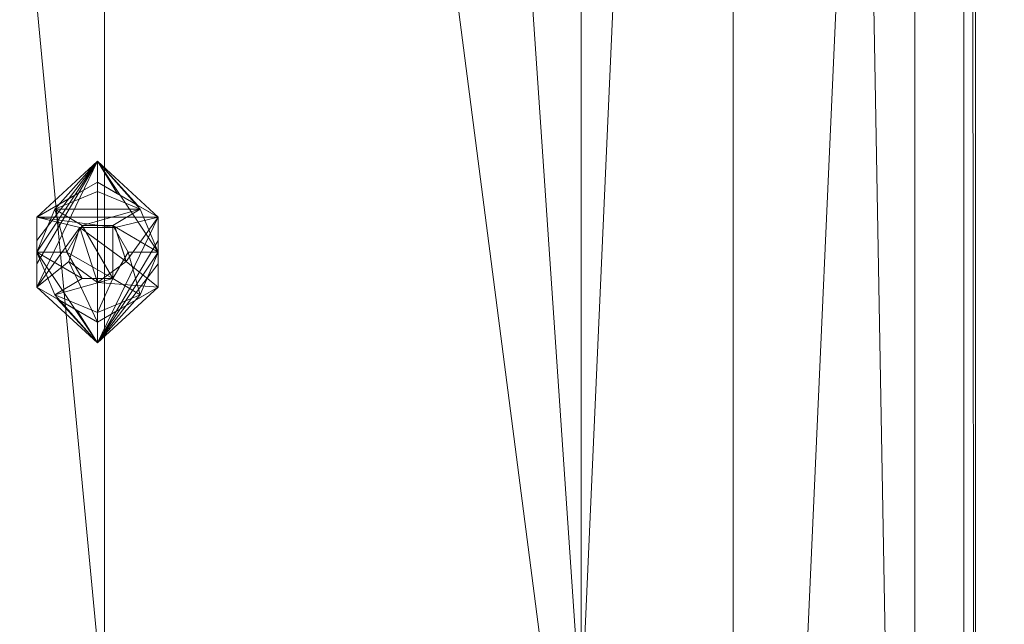
# Model space of a CAD drawing. Units: inches. Extents: x 31 to 182, y -56 to 46.
# Drawn here: x 34 to 38, y -19 to -17 of the extents above; entities that cross this region are included whole.
import ezdxf

# ---------------------------------------------------------------- set-up
doc = ezdxf.new("R2010")
doc.units = ezdxf.units.IN
doc.header["$LTSCALE"] = 0.24
doc.header["$MEASUREMENT"] = 0
doc.layers.add('CET color Black or White', color=7, linetype='Continuous')
doc.layers.add('CET Default', color=7, linetype='Continuous')
doc.layers.add('CET color Grey50', color=9, linetype='Continuous', true_color=0x808080)

# ---------------------------------------------------------------- blocks, each defined once
blk = doc.blocks.new('*C44')
at = {"layer": 'CET color Black or White', "linetype": 'Continuous', "lineweight": 18}
for points in [[(2, 42), (2, 0), (8.75, 0.0625), (8.75, 41.9375), (2, 42)], [(2, 42), (2, 0), (9, 0), (9, 42), (2, 42)], [(2.0469, 41.9531), (2.0469, 0.0469), (8.9531, 0.0469), (8.9531, 41.9531), (2.0469, 41.9531)], [(2.0469, 41.9531), (2.0469, 0.0469), (8.9531, 0.0469), (8.9531, 41.9531), (2.0469, 41.9531)], [(2.75, 41.25), (2.75, 0.75), (8, 0.75), (8, 41.25), (2.75, 41.25)], [(2.75, 41.25), (2.75, 0.75), (8, 0.75), (8, 41.25), (2.75, 41.25)], [(5.375, 8.875), (5.125, 8.6443), (5.125, 8.3557), (5.375, 8.125), (5.625, 8.3557), (5.625, 8.6443), (5.375, 8.875)]]:
    blk.add_lwpolyline(points, close=True, dxfattribs=at)
blk = doc.blocks.new('*C71')
at = {"layer": 'CET color Grey50', "linetype": 'Continuous', "lineweight": 0}
mesh = blk.add_polyface(dxfattribs=at)
corners = [(2, 0, 23.0063), (2, 0, 21.8062), (2.0469, 0.0469, 21.8062), (2.0469, 0.0469, 23.0063), (8.9531, 0.0469, 21.8062), (8.9531, 0.0469, 23.0063), (9, 0, 21.8062), (9, 0, 23.0063), (2, 42, 21.8063), (2, 42, 23.0063), (2.0469, 41.9531, 23.0063), (2.0469, 41.9531, 21.8063), (8.9531, 41.9531, 21.8063), (8.9531, 41.9531, 23.0063), (9, 42, 23.0063), (9, 42, 21.8063)]
mesh.append_faces([[corners[k] for k in face] for face in [(0, 3, 9, 0), (0, 5, 3, 0), (0, 7, 5, 0), (0, 9, 1, 0), (1, 9, 8, 1), (1, 6, 0, 1), (0, 6, 7, 0), (1, 2, 4, 1), (1, 4, 6, 1), (1, 8, 2, 1), (2, 8, 11, 2), (2, 3, 4, 2), (3, 10, 9, 3), (3, 2, 10, 3), (3, 5, 4, 3), (2, 11, 10, 2), (4, 5, 12, 4), (4, 12, 6, 4), (5, 13, 12, 5), (5, 7, 13, 5), (6, 12, 15, 6), (7, 14, 13, 7), (6, 15, 7, 6), (7, 15, 14, 7), (8, 9, 14, 8), (8, 14, 15, 8), (8, 15, 11, 8), (9, 10, 14, 9), (10, 11, 13, 10), (11, 15, 12, 11), (11, 12, 13, 11), (10, 13, 14, 10)]])
mesh = blk.add_polyface(dxfattribs=at)
corners = [(2, 0, 0.4313), (2, 0.75, 0.4313), (2.75, 0.75, 0.4313), (8, 0.75, 0.4313), (8, 0, 0.4313), (8, 0.0625, 0.65), (8.75, 0.0625, 0.65), (2, 41.25, 0.4313), (2, 42, 0.4313), (2.75, 41.25, 0.4313), (8, 41.9375, 0.65), (8, 41.25, 0.4313), (8, 42, 0.4313), (8.75, 41.9375, 0.65), (2, 0.75, 21.8063), (2, 0, 21.8063), (2.75, 0.75, 21.8063), (8, 0, 21.8063), (8, 0.75, 21.8063), (8, 0.0625, 21.65), (8.75, 0.0625, 21.65), (8, 16.7574, 21.65), (8.75, 16.7574, 21.65), (8, 17.2624, 21.4545), (8, 17.4285, 21.2348), (8, 19.5591, 19.2942), (8, 19.0264, 19.7794), (8, 17.0281, 21.5994), (8.75, 17.4285, 21.2348), (8.75, 17.0281, 21.5994), (8.75, 17.2624, 21.4545), (8.75, 19.5591, 19.2942), (8.75, 19.0264, 19.7794), (8, 21, 19.2942), (8.75, 21, 19.2942), (8, 24.7376, 21.4545), (8, 24.5715, 21.2348), (8, 24.9719, 21.5994), (8, 22.4409, 19.2942), (8, 22.9736, 19.7794), (8.75, 24.5715, 21.2348), (8.75, 24.7376, 21.4545), (8.75, 24.9719, 21.5994), (8.75, 22.4409, 19.2942), (8.75, 22.9736, 19.7794), (8, 25.2426, 21.65), (8.75, 25.2426, 21.65), (2, 41.25, 21.8063), (2, 42, 21.8063), (2.75, 41.25, 21.8063), (8, 42, 21.8063), (8, 41.25, 21.8063), (8, 41.9375, 21.65), (8.75, 41.9375, 21.65)]
mesh.append_faces([[corners[k] for k in face] for face in [(0, 15, 1, 0), (0, 4, 15, 0), (0, 1, 3, 0), (0, 3, 4, 0), (1, 15, 14, 1), (1, 14, 47, 1), (1, 47, 7, 1), (1, 14, 3, 1), (1, 7, 2, 1), (1, 2, 16, 1), (1, 16, 14, 1), (2, 7, 9, 2), (2, 9, 16, 2), (4, 3, 18, 4), (4, 18, 17, 4), (3, 14, 18, 3), (5, 6, 20, 5), (5, 20, 19, 5), (5, 10, 6, 5), (5, 19, 25, 5), (5, 25, 38, 5), (5, 38, 10, 5), (4, 17, 15, 4), (6, 13, 43, 6), (6, 31, 20, 6), (6, 43, 31, 6), (6, 10, 13, 6), (7, 11, 47, 7), (7, 47, 49, 7), (7, 49, 9, 7), (8, 48, 12, 8), (7, 47, 8, 7), (7, 8, 12, 7), (7, 12, 11, 7), (8, 47, 48, 8), (9, 49, 16, 9), (10, 52, 13, 10), (10, 36, 52, 10), (10, 38, 36, 10), (11, 51, 47, 11), (12, 48, 50, 12), (12, 50, 11, 12), (11, 50, 51, 11), (13, 52, 53, 13), (13, 40, 43, 13), (13, 53, 40, 13), (15, 17, 14, 15), (14, 16, 49, 14), (14, 17, 18, 14), (14, 49, 47, 14), (19, 21, 24, 19), (19, 24, 25, 19), (19, 20, 22, 19), (19, 22, 21, 19), (20, 28, 22, 20), (20, 31, 28, 20), (21, 27, 24, 21), (21, 22, 27, 21), (22, 29, 27, 22), (22, 28, 29, 22), (23, 29, 30, 23), (23, 27, 29, 23), (24, 23, 30, 24), (24, 30, 28, 24), (25, 26, 31, 25), (25, 31, 34, 25), (25, 34, 33, 25), (23, 24, 27, 23), (24, 28, 26, 24), (26, 28, 32, 26), (26, 32, 31, 26), (28, 30, 29, 28), (33, 34, 43, 33), (33, 43, 38, 33), (35, 37, 52, 35), (35, 52, 36, 35), (36, 40, 35, 36), (35, 40, 41, 35), (36, 39, 44, 36), (37, 35, 41, 37), (37, 41, 42, 37), (37, 42, 45, 37), (38, 43, 44, 38), (38, 44, 39, 38), (37, 45, 52, 37), (36, 44, 40, 36), (42, 46, 45, 42), (41, 40, 53, 41), (41, 53, 42, 41), (42, 53, 46, 42), (45, 46, 53, 45), (45, 53, 52, 45), (48, 47, 51, 48), (48, 51, 50, 48)]])
mesh = blk.add_polyface(dxfattribs=at)
corners = [(2.0469, 0.0469, 21.8062), (2.0469, 0.0469, 23.0063), (8.9531, 0.0469, 21.8062), (8.9531, 0.0469, 23.0063), (5.4036, 3.4252, 23.0063), (5.4036, 3.4252, 21.8063), (7.372, 3.4252, 23.0063), (7.372, 3.4252, 21.8063), (5.4036, 6.5748, 21.8063), (5.4036, 6.5748, 23.0063), (7.372, 6.5748, 21.8063), (7.372, 6.5748, 23.0063), (5.4036, 35.4252, 21.8063), (5.4036, 35.4252, 23.0063), (7.372, 35.4252, 21.8063), (7.372, 35.4252, 23.0063), (5.4036, 38.5748, 21.8063), (5.4036, 38.5748, 23.0063), (7.372, 38.5748, 21.8063), (7.372, 38.5748, 23.0063), (2.0469, 41.9531, 23.0063), (2.0469, 41.9531, 21.8063), (8.9531, 41.9531, 21.8063), (8.9531, 41.9531, 23.0063)]
mesh.append_faces([[corners[k] for k in face] for face in [(0, 1, 21, 0), (1, 20, 21, 1), (1, 0, 3, 1), (0, 5, 2, 0), (0, 8, 5, 0), (0, 21, 8, 0), (1, 3, 4, 1), (1, 4, 9, 1), (1, 9, 20, 1), (0, 2, 3, 0), (2, 22, 23, 2), (2, 23, 3, 2), (3, 6, 4, 3), (3, 11, 6, 3), (3, 23, 11, 3), (2, 5, 7, 2), (2, 7, 10, 2), (2, 10, 22, 2), (4, 6, 7, 4), (4, 7, 5, 4), (5, 9, 4, 5), (5, 8, 9, 5), (6, 11, 10, 6), (6, 10, 7, 6), (8, 10, 11, 8), (8, 11, 9, 8), (8, 12, 10, 8), (8, 21, 12, 8), (9, 11, 13, 9), (9, 13, 20, 9), (10, 12, 14, 10), (10, 14, 22, 10), (11, 15, 13, 11), (11, 23, 15, 11), (12, 13, 15, 12), (12, 15, 14, 12), (12, 16, 13, 12), (12, 21, 16, 12), (13, 16, 17, 13), (13, 17, 20, 13), (14, 18, 22, 14), (15, 19, 14, 15), (15, 23, 19, 15), (14, 19, 18, 14), (16, 18, 17, 16), (17, 19, 20, 17), (17, 18, 19, 17), (16, 21, 18, 16), (18, 21, 22, 18), (19, 23, 20, 19), (21, 20, 22, 21), (20, 23, 22, 20)]])
mesh = blk.add_polyface(dxfattribs=at)
corners = [(2.75, 0.75, 0.4313), (2.75, 0.75, 1.4313), (8, 0.75, 0.4313), (8, 0.75, 1.4313), (2.75, 41.25, 1.4313), (2.75, 41.25, 0.4313), (8, 41.25, 1.4313), (8, 41.25, 0.4313)]
mesh.append_faces([[corners[k] for k in face] for face in [(0, 5, 2, 0), (1, 4, 0, 1), (1, 3, 6, 1), (1, 6, 4, 1), (0, 4, 5, 0), (1, 0, 3, 1), (0, 2, 3, 0), (2, 5, 7, 2), (3, 2, 7, 3), (3, 7, 6, 3), (4, 6, 5, 4), (5, 6, 7, 5)]])
mesh = blk.add_polyface(dxfattribs=at)
corners = [(5.4035, 3.622, 1.4313), (5.4299, 3.5236, 1.4313), (5.5019, 3.4516, 1.4313), (5.6004, 3.4252, 1.4313), (7.1752, 3.4252, 1.4313), (7.2736, 3.4516, 1.4313), (7.3456, 3.5236, 1.4313), (7.372, 3.622, 1.4313), (5.4035, 6.3779, 1.4313), (5.4299, 6.4764, 1.4313), (5.5019, 6.5484, 1.4313), (5.6004, 6.5748, 1.4313), (7.1752, 6.5748, 1.4313), (7.2736, 6.5484, 1.4313), (7.3456, 6.4764, 1.4313), (7.372, 6.3779, 1.4313), (5.4035, 35.6221, 1.4313), (5.4299, 35.5236, 1.4313), (5.5019, 35.4516, 1.4313), (5.6004, 35.4252, 1.4313), (7.1752, 35.4252, 1.4313), (7.2736, 35.4516, 1.4313), (7.3456, 35.5236, 1.4313), (7.372, 35.6221, 1.4313), (5.4035, 38.378, 1.4313), (5.4299, 38.4764, 1.4313), (5.5019, 38.5484, 1.4313), (5.6004, 38.5748, 1.4313), (7.1752, 38.5748, 1.4313), (7.2736, 38.5484, 1.4313), (7.3456, 38.4764, 1.4313), (7.372, 38.378, 1.4313), (5.4035, 3.622, 25.0671), (5.4299, 3.5236, 25.0671), (5.5019, 3.4516, 25.0671), (5.6004, 3.4252, 25.0671), (7.1752, 3.4252, 25.0671), (7.2736, 3.4516, 25.0671), (7.3456, 3.5236, 25.0671), (7.372, 3.622, 25.0671), (5.4035, 6.3779, 25.0671), (5.4299, 6.4764, 25.0671), (5.5019, 6.5484, 25.0671), (5.6004, 6.5748, 25.0671), (7.1752, 6.5748, 25.0671), (7.2736, 6.5484, 25.0671), (7.3456, 6.4764, 25.0671), (7.372, 6.3779, 25.0671), (5.4035, 35.6221, 25.0671), (5.4299, 35.5236, 25.0671), (5.5019, 35.4516, 25.0671), (5.6004, 35.4252, 25.0671), (7.1752, 35.4252, 25.0671), (7.2736, 35.4516, 25.0671), (7.3456, 35.5236, 25.0671), (7.372, 35.6221, 25.0671), (5.4035, 38.378, 25.0671), (5.4299, 38.4764, 25.0671), (5.5019, 38.5484, 25.0671), (5.6004, 38.5748, 25.0671), (7.1752, 38.5748, 25.0671), (7.2736, 38.5484, 25.0671), (7.3456, 38.4764, 25.0671), (7.372, 38.378, 25.0671)]
mesh.append_faces([[corners[k] for k in face] for face in [(0, 2, 1, 0), (0, 8, 2, 0), (0, 1, 33, 0), (0, 32, 40, 0), (0, 33, 32, 0), (0, 40, 8, 0), (1, 2, 34, 1), (1, 34, 33, 1), (2, 4, 3, 2), (2, 5, 4, 2), (2, 6, 5, 2), (2, 7, 6, 2), (2, 8, 9, 2), (2, 9, 10, 2), (2, 10, 11, 2), (2, 11, 12, 2), (2, 12, 13, 2), (2, 13, 14, 2), (2, 14, 15, 2), (2, 15, 7, 2), (2, 3, 35, 2), (2, 35, 34, 2), (3, 4, 35, 3), (4, 5, 37, 4), (4, 36, 35, 4), (4, 37, 36, 4), (5, 6, 38, 5), (5, 38, 37, 5), (6, 7, 39, 6), (6, 39, 38, 6), (7, 15, 39, 7), (8, 40, 9, 8), (9, 41, 10, 9), (9, 40, 41, 9), (10, 41, 42, 10), (10, 42, 11, 10), (11, 42, 43, 11), (11, 43, 44, 11), (11, 44, 12, 11), (12, 44, 13, 12), (13, 44, 45, 13), (13, 45, 14, 13), (14, 45, 46, 14), (14, 46, 15, 14), (15, 46, 47, 15), (15, 47, 39, 15), (16, 17, 48, 16), (16, 48, 24, 16), (16, 24, 26, 16), (16, 26, 17, 16), (17, 26, 18, 17), (17, 49, 48, 17), (17, 18, 49, 17), (18, 19, 50, 18), (18, 50, 49, 18), (18, 26, 19, 18), (19, 26, 20, 19), (19, 20, 52, 19), (19, 51, 50, 19), (19, 52, 51, 19), (20, 26, 21, 20), (20, 21, 52, 20), (21, 26, 22, 21), (21, 22, 53, 21), (21, 53, 52, 21), (22, 26, 23, 22), (22, 54, 53, 22), (22, 23, 54, 22), (23, 31, 63, 23), (23, 55, 54, 23), (23, 63, 55, 23), (23, 26, 31, 23), (24, 48, 56, 24), (24, 56, 57, 24), (24, 57, 25, 24), (24, 25, 26, 24), (25, 58, 26, 25), (25, 57, 58, 25), (26, 58, 59, 26), (26, 59, 27, 26), (26, 27, 28, 26), (26, 28, 29, 26), (26, 29, 30, 26), (26, 30, 31, 26), (27, 59, 28, 27), (28, 59, 60, 28), (28, 60, 61, 28), (28, 61, 29, 28), (29, 61, 62, 29), (29, 62, 30, 29), (30, 63, 31, 30), (30, 62, 63, 30), (32, 33, 34, 32), (32, 34, 40, 32), (34, 35, 36, 34), (34, 36, 37, 34), (34, 37, 38, 34), (34, 38, 39, 34), (34, 39, 47, 34), (34, 41, 40, 34), (34, 42, 41, 34), (34, 43, 42, 34), (34, 44, 43, 34), (34, 45, 44, 34), (34, 46, 45, 34), (34, 47, 46, 34), (48, 49, 58, 48), (48, 58, 56, 48), (49, 50, 58, 49), (50, 51, 58, 50), (51, 52, 58, 51), (52, 53, 58, 52), (53, 54, 58, 53), (54, 55, 58, 54), (55, 63, 58, 55), (56, 58, 57, 56), (58, 60, 59, 58), (58, 61, 60, 58), (58, 62, 61, 58), (58, 63, 62, 58)]])
mesh = blk.add_polyface(dxfattribs=at)
corners = [(5.375, 8.125, 0.125), (5.625, 8.5, 0), (5.375, 8.875, 0.125), (5.5517, 8.3233, 0), (5.125, 8.5, 0), (5.1982, 8.3233, 0), (5.375, 8.25, 0), (5.125, 8.3557, 0.2439), (5.2083, 8.3076, 0.2499), (5.2917, 8.2595, 0.2499), (5.375, 8.2114, 0.2439), (5.625, 8.3557, 0.2439), (5.625, 8.6444, 0.2439), (5.625, 8.5482, 0.2499), (5.625, 8.4519, 0.2499), (5.125, 8.4516, 0.2499), (5.125, 8.3557, 0.4), (5.125, 8.5482, 0.2499), (5.2487, 8.5, 0), (5.3118, 8.3907, 0), (5.375, 8.2114, 0.4), (5.2561, 8.4614, 0.4), (5.3015, 8.6012, 0.4), (5.4381, 8.3907, 0), (5.2487, 8.5, 0.08), (5.3118, 8.3907, 0.08), (5.4381, 8.3907, 0.08), (5.2561, 8.4614, 0.4313), (5.2674, 8.4963, 0.4313), (5.2674, 8.4963, 0.4), (5.375, 8.375, 0.4), (5.375, 8.375, 0.4313), (5.3015, 8.6012, 0.4313), (5.625, 8.3557, 0.4), (5.4583, 8.2595, 0.2499), (5.4938, 8.4614, 0.4313), (5.4938, 8.4614, 0.4), (5.5013, 8.5, 0), (5.5013, 8.5, 0.08), (5.5417, 8.3076, 0.2499), (5.4825, 8.4963, 0.4313), (5.625, 8.6444, 0.4)]
mesh.append_faces([[corners[k] for k in face] for face in [(0, 1, 2, 0), (0, 3, 1, 0), (0, 4, 5, 0), (0, 6, 3, 0), (0, 7, 2, 0), (0, 8, 7, 0), (0, 9, 8, 0), (0, 10, 9, 0), (0, 11, 10, 0), (0, 2, 12, 0), (0, 12, 13, 0), (0, 13, 14, 0), (0, 14, 11, 0), (0, 2, 4, 0), (0, 5, 6, 0), (15, 7, 16, 15), (15, 16, 17, 15), (7, 8, 16, 7), (4, 18, 19, 4), (4, 19, 5, 4), (16, 8, 20, 16), (16, 21, 22, 16), (16, 20, 21, 16), (5, 19, 23, 5), (5, 23, 6, 5), (8, 9, 20, 8), (24, 19, 18, 24), (24, 25, 19, 24), (24, 26, 25, 24), (27, 28, 29, 27), (27, 29, 21, 27), (21, 30, 31, 21), (21, 31, 27, 21), (21, 20, 30, 21), (27, 31, 32, 27), (9, 10, 20, 9), (19, 25, 23, 19), (25, 26, 23, 25), (20, 33, 30, 20), (20, 10, 34, 20), (20, 34, 33, 20), (6, 23, 3, 6), (10, 11, 34, 10), (30, 35, 31, 30), (30, 36, 35, 30), (30, 33, 36, 30), (23, 37, 3, 23), (23, 26, 37, 23), (26, 38, 37, 26), (34, 39, 33, 34), (34, 11, 39, 34), (40, 35, 36, 40), (36, 33, 41, 36), (37, 1, 3, 37), (39, 11, 33, 39), (11, 14, 33, 11), (33, 14, 41, 33)]])
mesh = blk.add_polyface(dxfattribs=at)
corners = [(5.125, 8.5482, 0.2499), (5.125, 8.6444, 0.2439), (5.375, 8.875, 0.125), (5.125, 8.4516, 0.2499), (5.125, 8.3557, 0.2439), (5.125, 8.3557, 0.4), (5.125, 8.6444, 0.4), (5.2083, 8.6925, 0.2499), (5.2917, 8.7406, 0.2499), (5.375, 8.7887, 0.2439), (5.125, 8.5, 0), (5.1982, 8.6768, 0), (5.2487, 8.5, 0), (5.3015, 8.6012, 0.4), (5.375, 8.7887, 0.4), (5.4484, 8.6012, 0.4), (5.625, 8.6444, 0.4), (5.3118, 8.6094, 0), (5.375, 8.75, 0), (5.5517, 8.6768, 0), (5.2487, 8.5, 0.08), (5.3118, 8.6094, 0.08), (5.4381, 8.3907, 0.08), (5.2674, 8.4963, 0.4313), (5.2674, 8.4963, 0.4), (5.3015, 8.6012, 0.4313), (5.375, 8.6012, 0.4), (5.375, 8.6012, 0.4313), (5.375, 8.375, 0.4313), (5.4938, 8.4614, 0.4313), (5.4484, 8.6012, 0.4313), (5.4381, 8.6094, 0.08), (5.4381, 8.6094, 0), (5.4583, 8.7406, 0.2499), (5.5417, 8.6925, 0.2499), (5.625, 8.6444, 0.2439), (5.625, 8.5, 0), (5.5013, 8.5, 0.08), (5.5013, 8.5, 0), (5.4825, 8.4963, 0.4313), (5.4825, 8.4963, 0.4), (5.4938, 8.4614, 0.4), (5.625, 8.5482, 0.2499), (5.625, 8.4519, 0.2499)]
mesh.append_faces([[corners[k] for k in face] for face in [(0, 1, 2, 0), (0, 2, 3, 0), (3, 2, 4, 3), (0, 5, 6, 0), (0, 6, 1, 0), (1, 6, 7, 1), (1, 7, 8, 1), (1, 8, 9, 1), (1, 9, 2, 1), (10, 11, 12, 10), (5, 13, 6, 5), (6, 8, 7, 6), (6, 14, 8, 6), (10, 2, 11, 10), (6, 13, 15, 6), (6, 15, 16, 6), (6, 16, 14, 6), (11, 17, 12, 11), (11, 18, 19, 11), (11, 19, 17, 11), (11, 2, 18, 11), (20, 12, 21, 20), (12, 17, 21, 12), (20, 21, 22, 20), (23, 13, 24, 23), (23, 25, 13, 23), (8, 14, 9, 8), (13, 25, 26, 13), (25, 27, 26, 25), (25, 28, 29, 25), (25, 29, 30, 25), (17, 31, 21, 17), (17, 32, 31, 17), (17, 19, 32, 17), (21, 31, 22, 21), (2, 9, 33, 2), (2, 33, 34, 2), (2, 34, 35, 2), (2, 36, 19, 2), (9, 14, 33, 9), (2, 19, 18, 2), (14, 34, 33, 14), (14, 16, 34, 14), (26, 27, 15, 26), (27, 30, 15, 27), (31, 37, 22, 31), (31, 32, 37, 31), (32, 19, 36, 32), (32, 36, 38, 32), (32, 38, 37, 32), (30, 39, 40, 30), (30, 40, 15, 30), (15, 41, 16, 15), (39, 41, 40, 39), (34, 16, 35, 34), (35, 16, 42, 35), (42, 16, 43, 42)]])
blk = doc.blocks.new('*C69')
at = {"layer": 'CET Default', "linetype": 'Continuous', "lineweight": 0, "rotation": 1.001791266906166e-05}
blk.add_blockref('*C71', (-77.5, -21, 0.125), dxfattribs=at)
blk = doc.blocks.new('*C23')
at = {"layer": 'CET color Grey50', "linetype": 'Continuous', "lineweight": 0}
mesh = blk.add_polyface(dxfattribs=at)
corners = [(0.05, -0.05, 29), (0.05, -29.95, 29), (65.95, -29.95, 29), (65.95, -0.05, 29)]
mesh.append_faces([[corners[k] for k in face] for face in [(0, 1, 2, 0), (0, 2, 3, 0)]])
mesh = blk.add_polyface(dxfattribs=at)
corners = [(0.05, -0.05, 27.875), (0.05, -29.95, 27.875), (65.95, -29.95, 27.875), (65.95, -0.05, 27.875)]
mesh.append_faces([[corners[k] for k in face] for face in [(0, 2, 1, 0), (0, 3, 2, 0)]])
blk = doc.blocks.new('*C22')
at = {"layer": 'CET Default', "linetype": 'Continuous', "lineweight": 0}
blk.add_blockref('*C23', (-74.5, -3), dxfattribs=at)
blk = doc.blocks.new('*C3')
at = {"layer": 'CET Default', "linetype": 'Continuous', "lineweight": 0, "rotation": 1.001791266906166e-05}
blk.add_blockref('*C44', (-77.5, -21), dxfattribs=at)
at = {"layer": 'CET Default', "linetype": 'Continuous', "lineweight": 0}
for name in ['*C69', '*C22']:
    blk.add_blockref(name, (0, 0), dxfattribs=at)
blk = doc.blocks.new('*C16')
at = {"layer": 'CET color Black or White', "linetype": 'Continuous', "lineweight": 18}
for points in [[(2, 42), (2, 0), (8.75, 0.0625), (8.75, 41.9375), (2, 42)], [(2, 42), (2, 0), (9, 0), (9, 42), (2, 42)], [(2.0469, 41.9531), (2.0469, 0.0469), (8.9531, 0.0469), (8.9531, 41.9531), (2.0469, 41.9531)], [(2.0469, 41.9531), (2.0469, 0.0469), (8.9531, 0.0469), (8.9531, 41.9531), (2.0469, 41.9531)], [(2.75, 41.25), (2.75, 0.75), (8, 0.75), (8, 41.25), (2.75, 41.25)], [(2.75, 41.25), (2.75, 0.75), (8, 0.75), (8, 41.25), (2.75, 41.25)], [(5.375, 8.875), (5.125, 8.6443), (5.125, 8.3557), (5.375, 8.125), (5.625, 8.3557), (5.625, 8.6443), (5.375, 8.875)]]:
    blk.add_lwpolyline(points, close=True, dxfattribs=at)
blk = doc.blocks.new('*C27')
at = {"layer": 'CET color Grey50', "linetype": 'Continuous', "lineweight": 0}
mesh = blk.add_polyface(dxfattribs=at)
corners = [(2, 0, 23.0063), (2, 0, 21.8062), (2.0469, 0.0469, 21.8062), (2.0469, 0.0469, 23.0063), (8.9531, 0.0469, 21.8062), (8.9531, 0.0469, 23.0063), (9, 0, 21.8062), (9, 0, 23.0063), (2, 42, 21.8063), (2, 42, 23.0063), (2.0469, 41.9531, 23.0063), (2.0469, 41.9531, 21.8063), (8.9531, 41.9531, 21.8063), (8.9531, 41.9531, 23.0063), (9, 42, 23.0063), (9, 42, 21.8063)]
mesh.append_faces([[corners[k] for k in face] for face in [(0, 3, 9, 0), (0, 5, 3, 0), (0, 7, 5, 0), (0, 9, 1, 0), (1, 9, 8, 1), (1, 6, 0, 1), (0, 6, 7, 0), (1, 2, 4, 1), (1, 4, 6, 1), (1, 8, 2, 1), (2, 8, 11, 2), (2, 3, 4, 2), (3, 10, 9, 3), (3, 2, 10, 3), (3, 5, 4, 3), (2, 11, 10, 2), (4, 5, 12, 4), (4, 12, 6, 4), (5, 13, 12, 5), (5, 7, 13, 5), (6, 12, 15, 6), (7, 14, 13, 7), (6, 15, 7, 6), (7, 15, 14, 7), (8, 9, 14, 8), (8, 14, 15, 8), (8, 15, 11, 8), (9, 10, 14, 9), (10, 11, 13, 10), (11, 15, 12, 11), (11, 12, 13, 11), (10, 13, 14, 10)]])
mesh = blk.add_polyface(dxfattribs=at)
corners = [(2, 0, 0.4313), (2, 0.75, 0.4313), (2.75, 0.75, 0.4313), (8, 0.75, 0.4313), (8, 0, 0.4313), (8, 0.0625, 0.65), (8.75, 0.0625, 0.65), (2, 41.25, 0.4313), (2, 42, 0.4313), (2.75, 41.25, 0.4313), (8, 41.9375, 0.65), (8, 41.25, 0.4313), (8, 42, 0.4313), (8.75, 41.9375, 0.65), (2, 0.75, 21.8063), (2, 0, 21.8063), (2.75, 0.75, 21.8063), (8, 0, 21.8063), (8, 0.75, 21.8063), (8, 0.0625, 21.65), (8.75, 0.0625, 21.65), (8, 16.7574, 21.65), (8.75, 16.7574, 21.65), (8, 17.2624, 21.4545), (8, 17.4285, 21.2348), (8, 19.5591, 19.2942), (8, 19.0264, 19.7794), (8, 17.0281, 21.5994), (8.75, 17.4285, 21.2348), (8.75, 17.0281, 21.5994), (8.75, 17.2624, 21.4545), (8.75, 19.5591, 19.2942), (8.75, 19.0264, 19.7794), (8, 21, 19.2942), (8.75, 21, 19.2942), (8, 24.7376, 21.4545), (8, 24.5715, 21.2348), (8, 24.9719, 21.5994), (8, 22.4409, 19.2942), (8, 22.9736, 19.7794), (8.75, 24.5715, 21.2348), (8.75, 24.7376, 21.4545), (8.75, 24.9719, 21.5994), (8.75, 22.4409, 19.2942), (8.75, 22.9736, 19.7794), (8, 25.2426, 21.65), (8.75, 25.2426, 21.65), (2, 41.25, 21.8063), (2, 42, 21.8063), (2.75, 41.25, 21.8063), (8, 42, 21.8063), (8, 41.25, 21.8063), (8, 41.9375, 21.65), (8.75, 41.9375, 21.65)]
mesh.append_faces([[corners[k] for k in face] for face in [(0, 15, 1, 0), (0, 4, 15, 0), (0, 1, 3, 0), (0, 3, 4, 0), (1, 15, 14, 1), (1, 14, 47, 1), (1, 47, 7, 1), (1, 14, 3, 1), (1, 7, 2, 1), (1, 2, 16, 1), (1, 16, 14, 1), (2, 7, 9, 2), (2, 9, 16, 2), (4, 3, 18, 4), (4, 18, 17, 4), (3, 14, 18, 3), (5, 6, 20, 5), (5, 20, 19, 5), (5, 10, 6, 5), (5, 19, 25, 5), (5, 25, 38, 5), (5, 38, 10, 5), (4, 17, 15, 4), (6, 13, 43, 6), (6, 31, 20, 6), (6, 43, 31, 6), (6, 10, 13, 6), (7, 11, 47, 7), (7, 47, 49, 7), (7, 49, 9, 7), (8, 48, 12, 8), (7, 47, 8, 7), (7, 8, 12, 7), (7, 12, 11, 7), (8, 47, 48, 8), (9, 49, 16, 9), (10, 52, 13, 10), (10, 36, 52, 10), (10, 38, 36, 10), (11, 51, 47, 11), (12, 48, 50, 12), (12, 50, 11, 12), (11, 50, 51, 11), (13, 52, 53, 13), (13, 40, 43, 13), (13, 53, 40, 13), (15, 17, 14, 15), (14, 16, 49, 14), (14, 17, 18, 14), (14, 49, 47, 14), (19, 21, 24, 19), (19, 24, 25, 19), (19, 20, 22, 19), (19, 22, 21, 19), (20, 28, 22, 20), (20, 31, 28, 20), (21, 27, 24, 21), (21, 22, 27, 21), (22, 29, 27, 22), (22, 28, 29, 22), (23, 29, 30, 23), (23, 27, 29, 23), (24, 23, 30, 24), (24, 30, 28, 24), (25, 26, 31, 25), (25, 31, 34, 25), (25, 34, 33, 25), (23, 24, 27, 23), (24, 28, 26, 24), (26, 28, 32, 26), (26, 32, 31, 26), (28, 30, 29, 28), (33, 34, 43, 33), (33, 43, 38, 33), (35, 37, 52, 35), (35, 52, 36, 35), (36, 40, 35, 36), (35, 40, 41, 35), (36, 39, 44, 36), (37, 35, 41, 37), (37, 41, 42, 37), (37, 42, 45, 37), (38, 43, 44, 38), (38, 44, 39, 38), (37, 45, 52, 37), (36, 44, 40, 36), (42, 46, 45, 42), (41, 40, 53, 41), (41, 53, 42, 41), (42, 53, 46, 42), (45, 46, 53, 45), (45, 53, 52, 45), (48, 47, 51, 48), (48, 51, 50, 48)]])
mesh = blk.add_polyface(dxfattribs=at)
corners = [(2.0469, 0.0469, 21.8062), (2.0469, 0.0469, 23.0063), (8.9531, 0.0469, 21.8062), (8.9531, 0.0469, 23.0063), (5.4036, 3.4252, 23.0063), (5.4036, 3.4252, 21.8063), (7.372, 3.4252, 23.0063), (7.372, 3.4252, 21.8063), (5.4036, 6.5748, 21.8063), (5.4036, 6.5748, 23.0063), (7.372, 6.5748, 21.8063), (7.372, 6.5748, 23.0063), (5.4036, 35.4252, 21.8063), (5.4036, 35.4252, 23.0063), (7.372, 35.4252, 21.8063), (7.372, 35.4252, 23.0063), (5.4036, 38.5748, 21.8063), (5.4036, 38.5748, 23.0063), (7.372, 38.5748, 21.8063), (7.372, 38.5748, 23.0063), (2.0469, 41.9531, 23.0063), (2.0469, 41.9531, 21.8063), (8.9531, 41.9531, 21.8063), (8.9531, 41.9531, 23.0063)]
mesh.append_faces([[corners[k] for k in face] for face in [(0, 1, 21, 0), (1, 20, 21, 1), (1, 0, 3, 1), (0, 5, 2, 0), (0, 8, 5, 0), (0, 21, 8, 0), (1, 3, 4, 1), (1, 4, 9, 1), (1, 9, 20, 1), (0, 2, 3, 0), (2, 22, 23, 2), (2, 23, 3, 2), (3, 6, 4, 3), (3, 11, 6, 3), (3, 23, 11, 3), (2, 5, 7, 2), (2, 7, 10, 2), (2, 10, 22, 2), (4, 6, 7, 4), (4, 7, 5, 4), (5, 9, 4, 5), (5, 8, 9, 5), (6, 11, 10, 6), (6, 10, 7, 6), (8, 10, 11, 8), (8, 11, 9, 8), (8, 12, 10, 8), (8, 21, 12, 8), (9, 11, 13, 9), (9, 13, 20, 9), (10, 12, 14, 10), (10, 14, 22, 10), (11, 15, 13, 11), (11, 23, 15, 11), (12, 13, 15, 12), (12, 15, 14, 12), (12, 16, 13, 12), (12, 21, 16, 12), (13, 16, 17, 13), (13, 17, 20, 13), (14, 18, 22, 14), (15, 19, 14, 15), (15, 23, 19, 15), (14, 19, 18, 14), (16, 18, 17, 16), (17, 19, 20, 17), (17, 18, 19, 17), (16, 21, 18, 16), (18, 21, 22, 18), (19, 23, 20, 19), (21, 20, 22, 21), (20, 23, 22, 20)]])
mesh = blk.add_polyface(dxfattribs=at)
corners = [(2.75, 0.75, 0.4313), (2.75, 0.75, 1.4313), (8, 0.75, 0.4313), (8, 0.75, 1.4313), (2.75, 41.25, 1.4313), (2.75, 41.25, 0.4313), (8, 41.25, 1.4313), (8, 41.25, 0.4313)]
mesh.append_faces([[corners[k] for k in face] for face in [(0, 5, 2, 0), (1, 4, 0, 1), (1, 3, 6, 1), (1, 6, 4, 1), (0, 4, 5, 0), (1, 0, 3, 1), (0, 2, 3, 0), (2, 5, 7, 2), (3, 2, 7, 3), (3, 7, 6, 3), (4, 6, 5, 4), (5, 6, 7, 5)]])
mesh = blk.add_polyface(dxfattribs=at)
corners = [(5.4035, 3.622, 1.4313), (5.4299, 3.5236, 1.4313), (5.5019, 3.4516, 1.4313), (5.6004, 3.4252, 1.4313), (7.1752, 3.4252, 1.4313), (7.2736, 3.4516, 1.4313), (7.3456, 3.5236, 1.4313), (7.372, 3.622, 1.4313), (5.4035, 6.3779, 1.4313), (5.4299, 6.4764, 1.4313), (5.5019, 6.5484, 1.4313), (5.6004, 6.5748, 1.4313), (7.1752, 6.5748, 1.4313), (7.2736, 6.5484, 1.4313), (7.3456, 6.4764, 1.4313), (7.372, 6.3779, 1.4313), (5.4035, 35.6221, 1.4313), (5.4299, 35.5236, 1.4313), (5.5019, 35.4516, 1.4313), (5.6004, 35.4252, 1.4313), (7.1752, 35.4252, 1.4313), (7.2736, 35.4516, 1.4313), (7.3456, 35.5236, 1.4313), (7.372, 35.6221, 1.4313), (5.4035, 38.378, 1.4313), (5.4299, 38.4764, 1.4313), (5.5019, 38.5484, 1.4313), (5.6004, 38.5748, 1.4313), (7.1752, 38.5748, 1.4313), (7.2736, 38.5484, 1.4313), (7.3456, 38.4764, 1.4313), (7.372, 38.378, 1.4313), (5.4035, 3.622, 25.0671), (5.4299, 3.5236, 25.0671), (5.5019, 3.4516, 25.0671), (5.6004, 3.4252, 25.0671), (7.1752, 3.4252, 25.0671), (7.2736, 3.4516, 25.0671), (7.3456, 3.5236, 25.0671), (7.372, 3.622, 25.0671), (5.4035, 6.3779, 25.0671), (5.4299, 6.4764, 25.0671), (5.5019, 6.5484, 25.0671), (5.6004, 6.5748, 25.0671), (7.1752, 6.5748, 25.0671), (7.2736, 6.5484, 25.0671), (7.3456, 6.4764, 25.0671), (7.372, 6.3779, 25.0671), (5.4035, 35.6221, 25.0671), (5.4299, 35.5236, 25.0671), (5.5019, 35.4516, 25.0671), (5.6004, 35.4252, 25.0671), (7.1752, 35.4252, 25.0671), (7.2736, 35.4516, 25.0671), (7.3456, 35.5236, 25.0671), (7.372, 35.6221, 25.0671), (5.4035, 38.378, 25.0671), (5.4299, 38.4764, 25.0671), (5.5019, 38.5484, 25.0671), (5.6004, 38.5748, 25.0671), (7.1752, 38.5748, 25.0671), (7.2736, 38.5484, 25.0671), (7.3456, 38.4764, 25.0671), (7.372, 38.378, 25.0671)]
mesh.append_faces([[corners[k] for k in face] for face in [(0, 2, 1, 0), (0, 8, 2, 0), (0, 1, 33, 0), (0, 32, 40, 0), (0, 33, 32, 0), (0, 40, 8, 0), (1, 2, 34, 1), (1, 34, 33, 1), (2, 4, 3, 2), (2, 5, 4, 2), (2, 6, 5, 2), (2, 7, 6, 2), (2, 8, 9, 2), (2, 9, 10, 2), (2, 10, 11, 2), (2, 11, 12, 2), (2, 12, 13, 2), (2, 13, 14, 2), (2, 14, 15, 2), (2, 15, 7, 2), (2, 3, 35, 2), (2, 35, 34, 2), (3, 4, 35, 3), (4, 5, 37, 4), (4, 36, 35, 4), (4, 37, 36, 4), (5, 6, 38, 5), (5, 38, 37, 5), (6, 7, 39, 6), (6, 39, 38, 6), (7, 15, 39, 7), (8, 40, 9, 8), (9, 41, 10, 9), (9, 40, 41, 9), (10, 41, 42, 10), (10, 42, 11, 10), (11, 42, 43, 11), (11, 43, 44, 11), (11, 44, 12, 11), (12, 44, 13, 12), (13, 44, 45, 13), (13, 45, 14, 13), (14, 45, 46, 14), (14, 46, 15, 14), (15, 46, 47, 15), (15, 47, 39, 15), (16, 17, 48, 16), (16, 48, 24, 16), (16, 24, 26, 16), (16, 26, 17, 16), (17, 26, 18, 17), (17, 49, 48, 17), (17, 18, 49, 17), (18, 19, 50, 18), (18, 50, 49, 18), (18, 26, 19, 18), (19, 26, 20, 19), (19, 20, 52, 19), (19, 51, 50, 19), (19, 52, 51, 19), (20, 26, 21, 20), (20, 21, 52, 20), (21, 26, 22, 21), (21, 22, 53, 21), (21, 53, 52, 21), (22, 26, 23, 22), (22, 54, 53, 22), (22, 23, 54, 22), (23, 31, 63, 23), (23, 55, 54, 23), (23, 63, 55, 23), (23, 26, 31, 23), (24, 48, 56, 24), (24, 56, 57, 24), (24, 57, 25, 24), (24, 25, 26, 24), (25, 58, 26, 25), (25, 57, 58, 25), (26, 58, 59, 26), (26, 59, 27, 26), (26, 27, 28, 26), (26, 28, 29, 26), (26, 29, 30, 26), (26, 30, 31, 26), (27, 59, 28, 27), (28, 59, 60, 28), (28, 60, 61, 28), (28, 61, 29, 28), (29, 61, 62, 29), (29, 62, 30, 29), (30, 63, 31, 30), (30, 62, 63, 30), (32, 33, 34, 32), (32, 34, 40, 32), (34, 35, 36, 34), (34, 36, 37, 34), (34, 37, 38, 34), (34, 38, 39, 34), (34, 39, 47, 34), (34, 41, 40, 34), (34, 42, 41, 34), (34, 43, 42, 34), (34, 44, 43, 34), (34, 45, 44, 34), (34, 46, 45, 34), (34, 47, 46, 34), (48, 49, 58, 48), (48, 58, 56, 48), (49, 50, 58, 49), (50, 51, 58, 50), (51, 52, 58, 51), (52, 53, 58, 52), (53, 54, 58, 53), (54, 55, 58, 54), (55, 63, 58, 55), (56, 58, 57, 56), (58, 60, 59, 58), (58, 61, 60, 58), (58, 62, 61, 58), (58, 63, 62, 58)]])
mesh = blk.add_polyface(dxfattribs=at)
corners = [(5.375, 8.125, 0.125), (5.625, 8.5, 0), (5.375, 8.875, 0.125), (5.5517, 8.3233, 0), (5.125, 8.5, 0), (5.1982, 8.3233, 0), (5.375, 8.25, 0), (5.125, 8.3557, 0.2439), (5.2083, 8.3076, 0.2499), (5.2917, 8.2595, 0.2499), (5.375, 8.2114, 0.2439), (5.625, 8.3557, 0.2439), (5.625, 8.6444, 0.2439), (5.625, 8.5482, 0.2499), (5.625, 8.4519, 0.2499), (5.125, 8.4516, 0.2499), (5.125, 8.3557, 0.4), (5.125, 8.5482, 0.2499), (5.2487, 8.5, 0), (5.3118, 8.3907, 0), (5.375, 8.2114, 0.4), (5.2561, 8.4614, 0.4), (5.3015, 8.6012, 0.4), (5.4381, 8.3907, 0), (5.2487, 8.5, 0.08), (5.3118, 8.3907, 0.08), (5.4381, 8.3907, 0.08), (5.2561, 8.4614, 0.4313), (5.2674, 8.4963, 0.4313), (5.2674, 8.4963, 0.4), (5.375, 8.375, 0.4), (5.375, 8.375, 0.4313), (5.3015, 8.6012, 0.4313), (5.625, 8.3557, 0.4), (5.4583, 8.2595, 0.2499), (5.4938, 8.4614, 0.4313), (5.4938, 8.4614, 0.4), (5.5013, 8.5, 0), (5.5013, 8.5, 0.08), (5.5417, 8.3076, 0.2499), (5.4825, 8.4963, 0.4313), (5.625, 8.6444, 0.4)]
mesh.append_faces([[corners[k] for k in face] for face in [(0, 1, 2, 0), (0, 3, 1, 0), (0, 4, 5, 0), (0, 6, 3, 0), (0, 7, 2, 0), (0, 8, 7, 0), (0, 9, 8, 0), (0, 10, 9, 0), (0, 11, 10, 0), (0, 2, 12, 0), (0, 12, 13, 0), (0, 13, 14, 0), (0, 14, 11, 0), (0, 2, 4, 0), (0, 5, 6, 0), (15, 7, 16, 15), (15, 16, 17, 15), (7, 8, 16, 7), (4, 18, 19, 4), (4, 19, 5, 4), (16, 8, 20, 16), (16, 21, 22, 16), (16, 20, 21, 16), (5, 19, 23, 5), (5, 23, 6, 5), (8, 9, 20, 8), (24, 19, 18, 24), (24, 25, 19, 24), (24, 26, 25, 24), (27, 28, 29, 27), (27, 29, 21, 27), (21, 30, 31, 21), (21, 31, 27, 21), (21, 20, 30, 21), (27, 31, 32, 27), (9, 10, 20, 9), (19, 25, 23, 19), (25, 26, 23, 25), (20, 33, 30, 20), (20, 10, 34, 20), (20, 34, 33, 20), (6, 23, 3, 6), (10, 11, 34, 10), (30, 35, 31, 30), (30, 36, 35, 30), (30, 33, 36, 30), (23, 37, 3, 23), (23, 26, 37, 23), (26, 38, 37, 26), (34, 39, 33, 34), (34, 11, 39, 34), (40, 35, 36, 40), (36, 33, 41, 36), (37, 1, 3, 37), (39, 11, 33, 39), (11, 14, 33, 11), (33, 14, 41, 33)]])
mesh = blk.add_polyface(dxfattribs=at)
corners = [(5.125, 8.5482, 0.2499), (5.125, 8.6444, 0.2439), (5.375, 8.875, 0.125), (5.125, 8.4516, 0.2499), (5.125, 8.3557, 0.2439), (5.125, 8.3557, 0.4), (5.125, 8.6444, 0.4), (5.2083, 8.6925, 0.2499), (5.2917, 8.7406, 0.2499), (5.375, 8.7887, 0.2439), (5.125, 8.5, 0), (5.1982, 8.6768, 0), (5.2487, 8.5, 0), (5.3015, 8.6012, 0.4), (5.375, 8.7887, 0.4), (5.4484, 8.6012, 0.4), (5.625, 8.6444, 0.4), (5.3118, 8.6094, 0), (5.375, 8.75, 0), (5.5517, 8.6768, 0), (5.2487, 8.5, 0.08), (5.3118, 8.6094, 0.08), (5.4381, 8.3907, 0.08), (5.2674, 8.4963, 0.4313), (5.2674, 8.4963, 0.4), (5.3015, 8.6012, 0.4313), (5.375, 8.6012, 0.4), (5.375, 8.6012, 0.4313), (5.375, 8.375, 0.4313), (5.4938, 8.4614, 0.4313), (5.4484, 8.6012, 0.4313), (5.4381, 8.6094, 0.08), (5.4381, 8.6094, 0), (5.4583, 8.7406, 0.2499), (5.5417, 8.6925, 0.2499), (5.625, 8.6444, 0.2439), (5.625, 8.5, 0), (5.5013, 8.5, 0.08), (5.5013, 8.5, 0), (5.4825, 8.4963, 0.4313), (5.4825, 8.4963, 0.4), (5.4938, 8.4614, 0.4), (5.625, 8.5482, 0.2499), (5.625, 8.4519, 0.2499)]
mesh.append_faces([[corners[k] for k in face] for face in [(0, 1, 2, 0), (0, 2, 3, 0), (3, 2, 4, 3), (0, 5, 6, 0), (0, 6, 1, 0), (1, 6, 7, 1), (1, 7, 8, 1), (1, 8, 9, 1), (1, 9, 2, 1), (10, 11, 12, 10), (5, 13, 6, 5), (6, 8, 7, 6), (6, 14, 8, 6), (10, 2, 11, 10), (6, 13, 15, 6), (6, 15, 16, 6), (6, 16, 14, 6), (11, 17, 12, 11), (11, 18, 19, 11), (11, 19, 17, 11), (11, 2, 18, 11), (20, 12, 21, 20), (12, 17, 21, 12), (20, 21, 22, 20), (23, 13, 24, 23), (23, 25, 13, 23), (8, 14, 9, 8), (13, 25, 26, 13), (25, 27, 26, 25), (25, 28, 29, 25), (25, 29, 30, 25), (17, 31, 21, 17), (17, 32, 31, 17), (17, 19, 32, 17), (21, 31, 22, 21), (2, 9, 33, 2), (2, 33, 34, 2), (2, 34, 35, 2), (2, 36, 19, 2), (9, 14, 33, 9), (2, 19, 18, 2), (14, 34, 33, 14), (14, 16, 34, 14), (26, 27, 15, 26), (27, 30, 15, 27), (31, 37, 22, 31), (31, 32, 37, 31), (32, 19, 36, 32), (32, 36, 38, 32), (32, 38, 37, 32), (30, 39, 40, 30), (30, 40, 15, 30), (15, 41, 16, 15), (39, 41, 40, 39), (34, 16, 35, 34), (35, 16, 42, 35), (42, 16, 43, 42)]])
blk = doc.blocks.new('*C62')
at = {"layer": 'CET Default', "linetype": 'Continuous', "lineweight": 0, "rotation": 1.001791266906166e-05}
blk.add_blockref('*C27', (29.1388, -26.4066, 0.125), dxfattribs=at)
blk = doc.blocks.new('*C50')
at = {"layer": 'CET Default', "linetype": 'Continuous', "lineweight": 0}
blk.add_blockref('*C23', (32.1388, -8.4066, 0), dxfattribs=at)

msp = doc.modelspace()

# ---------------------------------------------------------------- block references
at = {"layer": 'CET Default', "linetype": 'Continuous', "lineweight": 0}
for name, p in [('*C3', (106.6388, -5.4066, 0)), ('*C62', (0, 0)), ('*C50', (0, 0))]:
    msp.add_blockref(name, p, dxfattribs=at)
at = {"layer": 'CET Default', "linetype": 'Continuous', "lineweight": 0, "rotation": 1.001791266906166e-05}
msp.add_blockref('*C16', (29.1388, -26.4066), dxfattribs=at)

doc.saveas('drawing.dxf')
